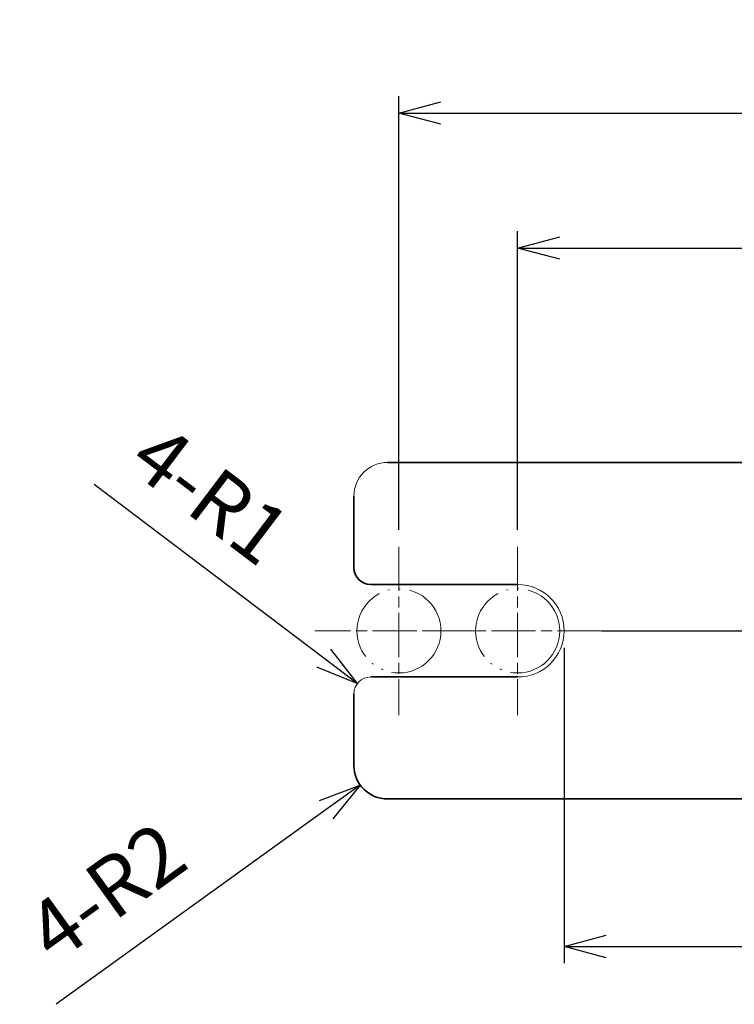
# Model space of a CAD drawing. Units: millimetres. Extents: x 0 to 85699, y -19514 to 27603.
# Drawn here: x 111 to 153, y 149 to 208 of the extents above; entities that cross this region are included whole.
import ezdxf

# ---------------------------------------------------------------- set-up
doc = ezdxf.new("R2010")
doc.units = ezdxf.units.MM
for name, pattern in [('AM_ISO08W050', [18, 12, -1.5, 3, -1.5]), ('CHAIN', [0.3543, 0.2362, -0.0295, 0.0591, -0.0295]), ('LONG_DASH_DOUBLE_DOT', [0.3345, 0.2362, -0.0295, 0.0049, -0.0295, 0.0049, -0.0295])]:
    doc.linetypes.add(name, pattern=pattern)
for name, color, linetype, lineweight in [('AM_5', 3, 'Continuous', 25), ('AM_7', 4, 'AM_ISO08W050', 25), ('Sketch Geometry (ISO)', 7, 'Continuous', 18), ('Visible (ISO)', 7, 'Continuous', 35)]:
    doc.layers.add(name, color=color, linetype=linetype, lineweight=lineweight)
doc.layers.add('Center Mark (ISO)', color=7, linetype='Continuous', lineweight=18, true_color=0x80ffff)
doc.styles.get("Standard").update_dxf_attribs({"font": 'ISOCP.SHX', "bigfont": 'EXTFONT.SHX'})
doc.dimstyles.new('AM_ISO$0', dxfattribs={"dimtxt": 3.5, "dimasz": 2.5, "dimexe": 1, "dimexo": 1, "dimgap": 1.5, "dimtad": 1, "dimdsep": 46, "dimtxsty": 'Standard', "dimblk": 'OPEN30', "dimcen": 0, "dimclrd": 3, "dimclre": 3, "dimclrt": 2, "dimadec": 0, "dimazin": 2, "dimtp": 0.1, "dimtm": 0.1, "dimtfac": 0.71, "dimtmove": 0, "dimatfit": 3, "dimldrblk": 'OPEN30', "dimfxl": 1, "dimlwd": -1, "dimlwe": -1, "dimarcsym": 0})
doc.dimstyles.new('AM_ISO$4', dxfattribs={"dimtxt": 3.5, "dimasz": 2.5, "dimexe": 1, "dimexo": 1, "dimgap": 1.5, "dimtad": 1, "dimdsep": 46, "dimtxsty": 'Standard', "dimblk": 'OPEN30', "dimcen": 0, "dimclrd": 3, "dimclre": 3, "dimclrt": 2, "dimadec": 0, "dimazin": 2, "dimtp": 0.1, "dimtm": 0.1, "dimtfac": 0.71, "dimtofl": 0, "dimtmove": 0, "dimatfit": 0, "dimldrblk": 'OPEN30', "dimfxl": 1, "dimlwd": -1, "dimlwe": -1, "dimarcsym": 0})

# ---------------------------------------------------------------- blocks, each defined once
blk = doc.blocks.new('_Open30')
at = {"color": 0, "linetype": 'ByBlock', "lineweight": -2}
for p, q in [((-1, 0.268), (0, 0)), ((0, 0), (-1, -0.268)), ((0, 0), (-1, 0))]:
    blk.add_line(p, q, dxfattribs=at)
blk = doc.blocks.new('*D147')
at = {"layer": 'AM_5', "color": 3, "transparency": 16777216}
for p, q in [((140.125, 177.632), (140.125, 195.385)), ((195.625, 177.632), (195.625, 195.385)), ((142.625, 194.385), (193.125, 194.385))]:
    blk.add_line(p, q, dxfattribs=at)
at = {"layer": 'Defpoints', "color": 0, "transparency": 16777216}
for p in [(195.625, 194.385), (140.125, 176.632), (195.625, 176.632)]:
    blk.add_point(p, dxfattribs=at)
at = {"layer": 'AM_5', "color": 3, "transparency": 16777216, "xscale": 2.5, "yscale": 2.5, "zscale": 2.5, "rotation": 180}
blk.add_blockref('_Open30', (140.125, 194.385), dxfattribs=at)
at = {"layer": 'AM_5', "color": 3, "transparency": 16777216, "xscale": 2.5, "yscale": 2.5, "zscale": 2.5}
blk.add_blockref('_Open30', (195.625, 194.385), dxfattribs=at)
at = {"layer": 'AM_5', "color": 2, "transparency": 16777216, "insert": (168.288, 197.635), "char_height": 3.5, "attachment_point": 5}
blk.add_mtext('55.5', dxfattribs=at)
blk = doc.blocks.new('*D148')
at = {"layer": 'AM_5', "color": 3, "transparency": 16777216}
for p, q in [((133.068, 177.632), (133.068, 203.408)), ((202.568, 177.632), (202.568, 203.408)), ((135.568, 202.408), (200.068, 202.408))]:
    blk.add_line(p, q, dxfattribs=at)
at = {"layer": 'Defpoints', "color": 0, "transparency": 16777216}
for p in [(202.568, 202.408), (133.068, 176.632), (202.568, 176.632)]:
    blk.add_point(p, dxfattribs=at)
at = {"layer": 'AM_5', "color": 3, "transparency": 16777216, "xscale": 2.5, "yscale": 2.5, "zscale": 2.5, "rotation": 180}
blk.add_blockref('_Open30', (133.068, 202.408), dxfattribs=at)
at = {"layer": 'AM_5', "color": 3, "transparency": 16777216, "xscale": 2.5, "yscale": 2.5, "zscale": 2.5}
blk.add_blockref('_Open30', (202.568, 202.408), dxfattribs=at)
at = {"layer": 'AM_5', "color": 2, "transparency": 16777216, "insert": (167.818, 205.658), "char_height": 3.5, "attachment_point": 5}
blk.add_mtext('69.5', dxfattribs=at)
blk = doc.blocks.new('*D151')
at = {"layer": 'AM_5', "color": 3, "transparency": 16777216}
for p, q in [((142.893, 170.632), (142.896, 151.88)), ((192.893, 170.641), (192.896, 151.889)), ((145.396, 152.88), (190.396, 152.889))]:
    blk.add_line(p, q, dxfattribs=at)
at = {"layer": 'Defpoints', "color": 0, "transparency": 16777216}
for p in [(142.892, 171.632), (192.892, 171.641), (192.896, 152.889)]:
    blk.add_point(p, dxfattribs=at)
at = {"layer": 'AM_5', "color": 3, "transparency": 16777216, "xscale": 2.5, "yscale": 2.5, "zscale": 2.5}
for p, rotation in [((142.896, 152.88), 180.0107927933393), ((192.896, 152.889), 0.0107927933392792)]:
    blk.add_blockref('_Open30', p, dxfattribs=dict(at, rotation=rotation))
at = {"layer": 'AM_5', "color": 2, "transparency": 16777216, "insert": (167.895, 156.134), "char_height": 3.5, "attachment_point": 5, "rotation": 0.01079}
blk.add_mtext('50', dxfattribs=at)
blk = doc.blocks.new('*D152')
at = {"layer": 'AM_5', "color": 3, "transparency": 16777216}
blk.add_line((128.742, 161.01), (112.69, 149.439), dxfattribs=at)
at = {"layer": 'Defpoints', "color": 0, "transparency": 16777216}
for p in [(132.392, 163.641), (130.77, 162.472)]:
    blk.add_point(p, dxfattribs=at)
at = {"layer": 'AM_5', "color": 3, "transparency": 16777216, "xscale": 2.5, "yscale": 2.5, "zscale": 2.5, "rotation": 35.78600105489712}
blk.add_blockref('_Open30', (130.77, 162.472), dxfattribs=at)
at = {"layer": 'AM_5', "color": 2, "transparency": 16777216, "insert": (115.925, 155.777), "char_height": 3.5, "attachment_point": 5, "rotation": 35.786}
blk.add_mtext('4-R2', dxfattribs=at)
blk = doc.blocks.new('*D153')
at = {"layer": 'AM_5', "color": 3, "transparency": 16777216}
blk.add_line((128.601, 170.003), (114.96, 180.327), dxfattribs=at)
at = {"layer": 'Defpoints', "color": 0, "transparency": 16777216}
for p in [(130.595, 168.495), (131.392, 167.891)]:
    blk.add_point(p, dxfattribs=at)
at = {"layer": 'AM_5', "color": 3, "transparency": 16777216, "xscale": 2.5, "yscale": 2.5, "zscale": 2.5, "rotation": 322.8821290379641}
blk.add_blockref('_Open30', (130.595, 168.495), dxfattribs=at)
at = {"layer": 'AM_5', "color": 2, "transparency": 16777216, "insert": (121.606, 179.373), "char_height": 3.5, "attachment_point": 5, "rotation": 322.88213}
blk.add_mtext('4-R1', dxfattribs=at)

msp = doc.modelspace()

# ---------------------------------------------------------------- linework, layer by layer
at = {"layer": 'AM_7'}
msp.add_line((145.1245, 171.6319), (194.0737, 171.6411), dxfattribs=at)
at = {"layer": 'Center Mark (ISO)', "linetype": 'CHAIN', "ltscale": 11.111974}
for p, q in [((133.0685, 176.6319), (133.0685, 166.6319)), ((140.1245, 176.6319), (140.1245, 166.6319)), ((140.1245, 176.6319), (140.1245, 166.6319)), ((138.0685, 171.6319), (128.0685, 171.6319)), ((145.1245, 171.6319), (135.1245, 171.6319)), ((145.1245, 171.6319), (135.1245, 171.6319))]:
    msp.add_line(p, q, dxfattribs=at)
at = {"layer": 'Sketch Geometry (ISO)', "color": 4, "linetype": 'LONG_DASH_DOUBLE_DOT', "lineweight": 18, "ltscale": 18.487904}
for centre in [(133.0685, 171.6319), (140.1245, 171.6319)]:
    msp.add_circle(centre, 2.5, dxfattribs=at)
at = {"layer": 'Visible (ISO)'}
for p, q in [((132.3924, 181.6411), (152.3924, 181.6411)), ((130.3924, 175.3911), (130.3924, 179.6411)), ((131.3924, 174.3911), (140.1424, 174.3911)), ((140.1424, 168.8911), (131.3924, 168.8911)), ((130.3924, 163.6411), (130.3924, 167.8911)), ((152.3924, 161.6411), (132.3924, 161.6411))]:
    msp.add_line(p, q, dxfattribs=at)
at = {"layer": 'Visible (ISO)', "color": 7, "linetype": 'Continuous'}
for p, q in [((152.3924, 181.6411), (153.8924, 181.6411)), ((153.8924, 161.6411), (152.3924, 161.6411))]:
    msp.add_line(p, q, dxfattribs=at)
at = {"layer": 'Visible (ISO)', "lineweight": 18}
for centre, radius, start, end in [((132.3924, 179.6411), 2, 90, 180), ((140.1424, 171.6411), 2.75, 270, 90), ((131.3924, 167.8911), 1, 90, 180)]:
    msp.add_arc(centre, radius, start, end, dxfattribs=at)
at = {"layer": 'Visible (ISO)'}
for centre, radius in [((131.3924, 175.3911), 1), ((132.3924, 163.6411), 2)]:
    msp.add_arc(centre, radius, 180, 270, dxfattribs=at)

# ---------------------------------------------------------------- dimensions: what is measured, and where the dimension line sits
at = {"layer": 'AM_5'}
for base, p1, p2, picture, middle in [((202.5685, 202.4076), (133.0685, 176.6319), (202.5685, 176.6319), '*D148', (167.8185, 202.4076)), ((195.6245, 194.3854), (140.1245, 176.6319), (195.6245, 176.6319), '*D147', (168.2882, 194.3854))]:
    dim = msp.add_linear_dim(base=base, p1=p1, p2=p2, dimstyle='AM_ISO$0', dxfattribs=at)
    dim.commit()
    dim.dimension.update_dxf_attribs({"geometry": picture, "text_midpoint": middle, "dimtype": 160})
for center, mpoint, text, picture, middle in [((131.3924, 167.8911), (130.595, 168.4946), '4-R1', '*D153', (119.6449, 176.7814)), ((132.3924, 163.6411), (130.7699, 162.4716), '4-R2', '*D152', (117.8255, 153.1406))]:
    dim = msp.add_radius_dim(center=center, mpoint=mpoint, text=text, dimstyle='AM_ISO$4', dxfattribs=at)
    dim.commit()
    dim.dimension.update_dxf_attribs({"geometry": picture, "text_midpoint": middle, "dimtype": 164})
dim = msp.add_linear_dim(base=(192.8959, 152.8891), p1=(142.8923, 171.6319), p2=(192.8924, 171.6409), angle=0.010793, dimstyle='AM_ISO$0', dxfattribs=at)
dim.commit()
dim.dimension.update_dxf_attribs({"geometry": '*D151', "text_midpoint": (167.8959, 152.8844), "dimtype": 160})

doc.saveas('drawing.dxf')
